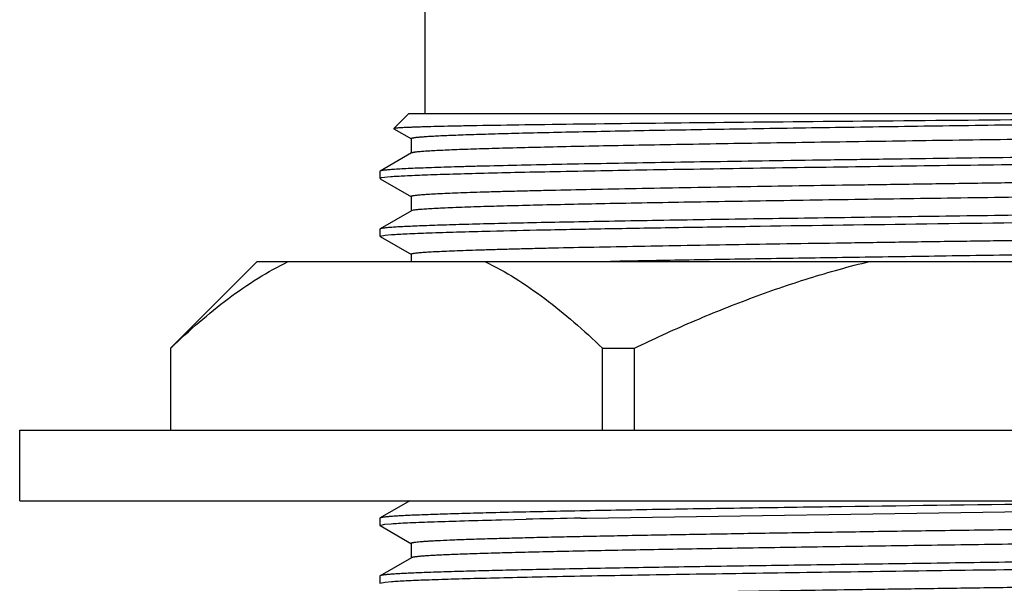
# Model space of a CAD drawing. Units: inches. Extents: x 0 to 11, y 0 to 8.5.
# Drawn here: x 1.1 to 1.5, y 5.5 to 5.7 of the extents above; entities that cross this region are included whole.
import ezdxf

# ---------------------------------------------------------------- set-up
doc = ezdxf.new("R2010")
doc.units = ezdxf.units.IN
doc.header["$LTSCALE"] = 0.605
doc.header["$MEASUREMENT"] = 0
doc.layers.add('ALL_ASSEMBLY_MEMBERS', color=7, linetype='CONTINUOUS')

msp = doc.modelspace()

# ---------------------------------------------------------------- linework, layer by layer
at = {"layer": 'ALL_ASSEMBLY_MEMBERS', "color": 7, "linetype": 'Continuous'}
for p, q in [((1.2663742636, 5.701238591799999), (1.2663742636, 5.656988591799999)), ((1.2612180136, 5.656988591799999), (1.2562997516, 5.6520703298)), ((1.2612192453, 5.656988591799999), (1.6870033486, 5.656988591799999)), ((1.256299743, 5.6520703212), (1.2563161342, 5.6520255325)), ((1.2563161342, 5.6520255325), (1.2620533442, 5.6487121989)), ((1.2832975113, 5.653006491499999), (1.2789642869, 5.652925111)), ((1.2852378807, 5.653040943300001), (1.2832975113, 5.653006491499999)), ((1.2619905145, 5.6487847663), (1.2619905145, 5.6440972663)), ((1.2620533442, 5.6441698336), (1.2519029822, 5.6383078652)), ((1.2623669291, 5.644274779), (1.2620535177, 5.6441698341)), ((1.2519029822, 5.6383078652), (1.2518430136, 5.6382386039)), ((1.2518430136, 5.6382386039), (1.2518430136, 5.6358934153)), ((1.2522382028, 5.636071013600001), (1.2518430136, 5.6358934153)), ((1.2519029823, 5.6358241539), (1.2620533457, 5.6299621846)), ((1.2553824004, 5.6364262105), (1.2522382028, 5.636071013600001)), ((1.2619905159, 5.630034752), (1.2619905159, 5.625347252)), ((1.2834471591, 5.6266998012), (1.2833159691, 5.6266955879)), ((1.2620533457, 5.6254198195), (1.2519029823, 5.6195578502)), ((1.2626254672, 5.625577994099999), (1.2620538024, 5.6254198189)), ((1.2519029823, 5.6195578502), (1.2518430136, 5.6194885888)), ((1.2518430136, 5.6194885888), (1.2518430136, 5.6171434038)), ((1.2518430136, 5.6171434038), (1.2535206251, 5.6175098117)), ((1.2519029822, 5.6170741425), (1.2620533456, 5.6112121732)), ((1.2535206251, 5.6175098117), (1.2556099997, 5.6176931094)), ((1.2619905159, 5.611284740499999), (1.2619905159, 5.608988591799999)), ((1.1838742636, 5.580863591799999), (1.2119992636, 5.608988591799999)), ((1.2119992636, 5.608988591799999), (1.7369992636, 5.608988591799999)), ((1.1838742636, 5.580863591799999), (1.1838742636, 5.5542385918)), ((1.1838742636, 5.580863591799999), (1.1839357786, 5.580863591799999)), ((1.1839357786, 5.5542385918), (1.1839357786, 5.580863591799999)), ((1.3240393118, 5.5542385918), (1.3240393118, 5.580863591799999)), ((1.3240393118, 5.580863591799999), (1.3343957305, 5.580863591799999)), ((1.3343957305, 5.5542385918), (1.3343957305, 5.580863591799999)), ((1.1349367636, 5.531363591799999), (1.1349367636, 5.5542385918)), ((1.1349367636, 5.5542385918), (1.8140617636, 5.5542385918)), ((1.1349367636, 5.531363591799999), (1.8140617636, 5.531363591799999)), ((1.2615231189, 5.531363591799999), (1.2519029821, 5.5258078393)), ((1.3188041266, 5.525770089600001), (1.6319410079, 5.530424665599999)), ((1.2519029821, 5.5258078393), (1.2518430136, 5.525738577999999)), ((1.2518430136, 5.525738577999999), (1.2518430136, 5.523393425399999)), ((1.2534658601, 5.5237538001), (1.2554875594, 5.5239340981)), ((1.2894719906, 5.525153753500001), (1.2912402519, 5.5251959111)), ((1.2912402519, 5.5251959111), (1.2955194086, 5.525294543099999)), ((1.2955194086, 5.525294543099999), (1.2992329742, 5.525376698)), ((1.3170499007, 5.525737022), (1.3188041266, 5.525770089600001)), ((1.2518430136, 5.523393425399999), (1.2534658601, 5.5237538001)), ((1.2519029821, 5.5233241642), (1.2620533433, 5.5174621963)), ((1.2619905138, 5.5175347634), (1.2619905138, 5.5128472634)), ((1.2620533433, 5.5129198306), (1.2519029821, 5.5070578627)), ((1.2519029821, 5.5070578627), (1.2518430136, 5.5069886015)), ((1.2518430136, 5.5069886015), (1.2518430136, 5.504643425199999)), ((1.2518430136, 5.504643425199999), (1.2535304836, 5.5050109088)), ((1.2535304836, 5.5050109088), (1.2556320318, 5.505194741))]:
    msp.add_line(p, q, dxfattribs=at)
msp.add_arc((1.4330448092, -0.6505349417), 6.1773611023, 91.0759301929, 91.2412182128, dxfattribs=at)
for points, knots in [([(1.6522771218, 5.6564295257), (1.6453322865, 5.6562514977), (1.6301040647, 5.6559110306), (1.6054653453, 5.6554440971), (1.577476704, 5.654975030599999), (1.5468538291, 5.654504521000001), (1.5143801877, 5.6540332474), (1.4808862879, 5.653561595499999), (1.4472289677, 5.653089874400001), (1.4194688339, 5.6526928235), (1.3978248437, 5.6523719451), (1.3822596812, 5.652133949800001), (1.3672853997, 5.651896037799999), (1.352997748, 5.6516581977), (1.3394885538, 5.6514205199), (1.3268439611, 5.651182965), (1.3151453546, 5.650945674500001), (1.3044673424, 5.650708682599999), (1.2948784438, 5.650472091799999), (1.2875971932, 5.6502686587), (1.282362286, 5.6501037577), (1.2788936204, 5.6499848658), (1.2757380648, 5.649866105499999), (1.2729009418, 5.649747512799999), (1.2703869687, 5.6496291262), (1.2682000541, 5.6495110356), (1.2663433169, 5.649393542699999), (1.2648197136, 5.6492767159), (1.263759902, 5.6491744325), (1.2630812692, 5.649089168500001), (1.2626985665, 5.6490306215), (1.2624330372, 5.6489794657), (1.2622633535, 5.648936737000001), (1.2621675696, 5.6489076566), (1.2620916856, 5.648877799199999), (1.2620303762, 5.6488462099), (1.2619911191, 5.648809238099999), (1.2619910453, 5.6487847668)], [0, 0, 0, 0, 0.05337952980000001, 0.1170377139, 0.1893502853, 0.2684657893, 0.3523622975, 0.438894115, 0.5258482317000001, 0.6110002983, 0.6522163368, 0.6921723335, 0.7306122415, 0.7672886693000001, 0.8019694955, 0.8344288217, 0.8644629849, 0.8918764745000001, 0.9164955540999999, 0.9381635025, 0.947845052, 0.9567388975, 0.9648312837, 0.972108489, 0.9785574484999999, 0.9841691691, 0.9889364145999999, 0.9928522186, 0.9959101873999999, 0.997116201, 0.9981072499, 0.9988843828, 0.9991934498999999, 0.9994501963, 0.9996556694, 0.9998119692, 1, 1, 1, 1]), ([(1.657221417, 5.656988591799999), (1.651951276, 5.6568966016), (1.6404415472, 5.656719274199999), (1.614003421, 5.6563729652), (1.5755149052, 5.655959870399999), (1.5247377418, 5.655483353999999), (1.4704108944, 5.6550061832), (1.416222179, 5.6545300452), (1.3658251055, 5.6540565982), (1.3277700849, 5.653647551900001), (1.3017230016, 5.653305865399999), (1.2904123423, 5.6531313658), (1.2852378807, 5.653040943300001)], [0, 0, 0, 0, 0.0425070094, 0.0928299165, 0.2132258836, 0.3529114215, 0.5023354148, 0.6513563048, 0.7899278598, 0.9087756172, 0.9582646909999999, 1, 1, 1, 1]), ([(1.2789642869, 5.652925111), (1.2772468929, 5.6528914773), (1.2740255514, 5.6528250967), (1.2695182064, 5.6527193049), (1.2661681527, 5.652627867000001), (1.2638177739, 5.6525535151), (1.2623054893, 5.652500429), (1.2609622249, 5.652447452200001), (1.2597890324, 5.6523945985), (1.2587866441, 5.6523419853), (1.2579556489, 5.652289633300001), (1.2573706173, 5.6522438913), (1.2569889525, 5.6522059648), (1.2567671112, 5.6521797775), (1.2565887795, 5.6521537331), (1.2564526903, 5.6521283343), (1.2563610529, 5.652103211), (1.2563128197, 5.6520833411), (1.2562998708, 5.6520703209)], [0, 0, 0, 0, 0.2270534035, 0.4258956501, 0.5959565136, 0.6700357599, 0.7367301128, 0.7959771281999999, 0.8477293803, 0.8919624946, 0.9286554266, 0.9577900933, 0.9695195054000001, 0.9793565654, 0.9873036586, 0.9933683286, 0.9975727364, 1, 1, 1, 1]), ([(1.6712107342, 5.652314395299999), (1.6687251683, 5.652222151), (1.6633068188, 5.652042779299999), (1.6507684317, 5.651689289299999), (1.6320953301, 5.6512633775), (1.6064783279, 5.6507735062), (1.5771282946, 5.6502812841), (1.5448754303, 5.649787202100001), (1.510632036, 5.6492922633), (1.4753667012, 5.6487968892), (1.440076868, 5.6483015217), (1.405760651, 5.6478065051), (1.378215671, 5.6473861773), (1.3573914485, 5.6470453781), (1.3429449942, 5.646795485499999), (1.3294303612, 5.6465457726), (1.3169435271, 5.646296357000001), (1.3055725334, 5.6460472329), (1.2953984643, 5.6457987436), (1.2864927502, 5.645550851), (1.2798942036, 5.6453363017), (1.2752963124, 5.645161223400001), (1.2723733281, 5.6450365861), (1.2698083107, 5.6449122892), (1.2676056514, 5.6447883831), (1.2657694165, 5.644665417100001), (1.2643030715, 5.6445431646), (1.2633137181, 5.6444361371), (1.2627098716, 5.6443452736), (1.2624704978, 5.6442992257), (1.2623669291, 5.644274779)], [0, 0, 0, 0, 0.0182462668, 0.0397696099, 0.0920159564, 0.1552639844, 0.2277260796, 0.3073532271, 0.3918935726, 0.4789563695, 0.5660796141, 0.6507996545, 0.7307208377, 0.7681686614, 0.8035832639, 0.8367135534000001, 0.8673267449, 0.8952029108, 0.9201493023999999, 0.9419842334, 0.9605589769, 0.9685804399, 0.9757379795000001, 0.9820209251, 0.9874189093000001, 0.9919217589, 0.9955208043000001, 0.9982130523, 0.9992193579, 1, 1, 1, 1]), ([(1.693328543, 5.647059526), (1.6926245696, 5.647008398500001), (1.6910645735, 5.646909748200001), (1.6873455795, 5.6467149156), (1.6815898312, 5.6464813665), (1.673391655, 5.646214234299999), (1.6635239695, 5.645945512000001), (1.6520704396, 5.6456755212), (1.6339165861, 5.6452960481), (1.6080836225, 5.6448343911), (1.5739463991, 5.644299652999999), (1.5364774305, 5.6437631904), (1.4969323103, 5.6432256247), (1.4566356006, 5.6426877275), (1.4231950944, 5.6422349078), (1.3970809442, 5.641867904500001), (1.3783611707, 5.641595776900001), (1.3604479519, 5.6413237447), (1.3434921467, 5.6410519157), (1.327635777, 5.6407802748), (1.3130124089, 5.6405090162), (1.2997441125, 5.6402381283), (1.2895862025, 5.6400056951), (1.2822200567, 5.6398174772), (1.2772934541, 5.639681319), (1.2727807018, 5.639545296000001), (1.2686913063, 5.6394094516), (1.2650341073, 5.639273810900001), (1.261816731, 5.639138485), (1.2590456188, 5.6390035669), (1.2570181879, 5.6388864487), (1.2556239698, 5.6387907253), (1.2547502178, 5.6387228954), (1.2539918636, 5.6386552674), (1.2533491879, 5.6385878699), (1.2528222083, 5.638521086), (1.2524113066, 5.638454763099999), (1.2521414886, 5.6383966782), (1.2519852322, 5.638346765900001), (1.2519267922, 5.6383214111), (1.2519032467, 5.6383078652)], [0, 0, 0, 0, 0.0047954519, 0.0106194876, 0.0253015688, 0.04393157509999999, 0.06634798, 0.09236802820000001, 0.1217693441, 0.1897136198, 0.2679070671, 0.3537289011, 0.444306992, 0.5366047675, 0.6275325384, 0.6715254319, 0.7140440224, 0.7547296899, 0.7932433738, 0.8292579784, 0.8624749837000001, 0.8926128161, 0.919422631, 0.9315066295000001, 0.9426753377, 0.9529071362, 0.9621805359000001, 0.9704743056999999, 0.9777714648, 0.9840588604, 0.9893236325, 0.9915686144, 0.9935534923999999, 0.9952777572, 0.9967411807, 0.9979437507, 0.9988859117000001, 0.9995692620000001, 0.9998154459, 1, 1, 1, 1]), ([(1.697094927, 5.6451991624), (1.697071396, 5.6451855679), (1.6970129343, 5.6451601267), (1.6968564638, 5.645110052200001), (1.6965859834, 5.6450518134), (1.6961737245, 5.644985339), (1.6956445466, 5.6449184306), (1.6949988549, 5.6448509204), (1.6942368427, 5.6447831735), (1.6933590394, 5.644715214400001), (1.6919588138, 5.644619279800001), (1.6899226203, 5.6445018489), (1.6871389971, 5.6443665912), (1.6839066858, 5.6442309578), (1.6802327068, 5.6440949683), (1.6761248833, 5.6439587582), (1.6715916217, 5.6438224054), (1.666642441, 5.6436859456), (1.6592432532, 5.643497272699999), (1.6490403764, 5.6432642435), (1.635714495, 5.6429927406), (1.6210287347, 5.6427207796), (1.6051072973, 5.642448514), (1.5880841698, 5.642175997000001), (1.5701031629, 5.6419033292), (1.5513157369, 5.6416305216), (1.5251164549, 5.6412626864), (1.4915807801, 5.6408088324), (1.4511898761, 5.6402696659), (1.4115836636, 5.6397308426), (1.3740954728, 5.6391931588), (1.3399873321, 5.638657239500001), (1.3142112644, 5.6381944092), (1.296130337, 5.6378138023), (1.2847526072, 5.6375432225), (1.2749747981, 5.6372740018), (1.2668800134, 5.6370063904), (1.2612186482, 5.6367723887), (1.2575814296, 5.6365767753), (1.2560643905, 5.636477697), (1.2553824004, 5.6364262105)], [0, 0, 0, 0, 0.0001845129, 0.0004307996, 0.0011150797, 0.0020595603, 0.0032663053, 0.0047357844, 0.006467404699999999, 0.0084603087, 0.0107135214, 0.0159966381, 0.0223079828, 0.0296355141, 0.0379621006, 0.0472700417, 0.0575414907, 0.06875526400000001, 0.0808860117, 0.1077957238, 0.1380472253, 0.1713828656, 0.2075240183, 0.2461640688, 0.2869788177, 0.3296228742, 0.3737376483, 0.4648804264, 0.5573393743, 0.6480023802, 0.7338178189, 0.8118973758, 0.8796133945, 0.9088563034, 0.934687707, 0.9568859975, 0.9752691084, 0.9896783654000001, 0.9953563453000001, 1, 1, 1, 1]), ([(1.6858528847, 5.6390984742), (1.6854248212, 5.6390407437), (1.684408987, 5.638936312999999), (1.6826488571, 5.6387990236), (1.6804204659, 5.6386605849), (1.6777285896, 5.638521034), (1.6745789532, 5.638381023099999), (1.6694862861, 5.6381825278), (1.6620379791, 5.637940525199999), (1.6518508372, 5.6376619912), (1.6400668642, 5.637382368), (1.6267928405, 5.637102023200001), (1.6121475657, 5.636821128899999), (1.596263477, 5.6365399223), (1.5730293087, 5.6361548358), (1.5420407083, 5.635681667999999), (1.503314583, 5.635125740599999), (1.4701473948, 5.634661667200001), (1.4434512837, 5.6342853539), (1.4237282686, 5.6340034358), (1.4044622574, 5.633721573300001), (1.3858267853, 5.6334398149), (1.3679894607, 5.6331581762), (1.3511110413, 5.6328767384), (1.3353432433, 5.632595542000001), (1.320828251, 5.6323147114), (1.3095756838, 5.632074548999999), (1.30129705, 5.6318805513), (1.2956639283, 5.6317394282), (1.290433581, 5.6315983836), (1.2856175073, 5.631457453099999), (1.2812266916, 5.6313166778), (1.2772712394, 5.631176067799999), (1.273759959, 5.6310357026), (1.2707004241, 5.6308957789), (1.2680996798, 5.630756401699999), (1.2662223501, 5.6306350158), (1.2649547053, 5.6305353593), (1.2641801714, 5.630465319400001), (1.2635238374, 5.6303956517), (1.2629859139, 5.630326277899999), (1.2626124925, 5.6302656913), (1.2623734499, 5.630214982), (1.2622390611, 5.6301806266), (1.2621320226, 5.6301451883), (1.2620493003, 5.6301090551), (1.2619907064, 5.6300655991), (1.2619908232, 5.630034751499999)], [0, 0, 0, 0, 0.0030558224, 0.0072220289, 0.0124901546, 0.0188506362, 0.0262916035, 0.03479459529999999, 0.0549067855, 0.0790131998, 0.1068919799, 0.1382977548, 0.172943327, 0.2105213818, 0.2506899226, 0.3373398074, 0.4297807948, 0.5246924635, 0.5720094825, 0.6186655711, 0.6642404188000001, 0.7083246185, 0.7505203340000001, 0.7904492118, 0.8277503415, 0.8620899093000001, 0.8931570767, 0.9073765170999999, 0.9206745189, 0.9330220034000001, 0.9443928915, 0.9547611702, 0.9641014614, 0.9723939886, 0.9796220453, 0.9857690853, 0.9908196, 0.9929307023999999, 0.9947647847, 0.9963213175, 0.9976000104, 0.9986010791, 0.9989979418000001, 0.9993262086, 0.9995867978, 0.9997817618000001, 1, 1, 1, 1]), ([(1.6870075154, 5.6347222612), (1.6870076017, 5.634696220099999), (1.6869637602, 5.6346573497), (1.6868971202, 5.6346245976), (1.6868135679, 5.6345932385), (1.6867081711, 5.6345627604), (1.6865211063, 5.634517899900001), (1.686228429, 5.6344642488), (1.6858066722, 5.634402823999999), (1.6850592687, 5.6343133846), (1.6838928655, 5.634206022100001), (1.6822164767, 5.6340833946), (1.6801736595, 5.6339600977), (1.677767886, 5.6338362201), (1.6750035367, 5.633712000599999), (1.6718857511, 5.6335875277), (1.6684198081, 5.6334628835), (1.6646115721, 5.6333381386), (1.6604678021, 5.633213305), (1.6559961039, 5.633088385800001), (1.6494012569, 5.632916398), (1.6404014238, 5.6327035458), (1.6287397709, 5.6324548573), (1.6159901125, 5.6322058565), (1.6022425771, 5.631956640599999), (1.5875938033, 5.631707218400001), (1.5721474951, 5.6314577029), (1.5560122285, 5.6312080601), (1.539302136, 5.630958366000001), (1.5162156979, 5.630622505), (1.486828262, 5.630207195), (1.4515103539, 5.6297127926), (1.4168399542, 5.6292186694), (1.38379348, 5.6287252063), (1.3533015929, 5.6282332013), (1.3262230498, 5.6277431334), (1.30614852, 5.6273183851), (1.2923583517, 5.626967939299999), (1.2862745256, 5.6267904728), (1.2834471591, 5.6266998012)], [0, 0, 0, 0, 0.0001935112, 0.0003578238, 0.0005750578, 0.0008473424000000001, 0.0011757458, 0.0020027654, 0.0030581185, 0.0043422298, 0.007595987199999999, 0.0117609577, 0.0168324452, 0.0228033333, 0.0296616997, 0.0373948078, 0.0459898406, 0.0554335584, 0.06570877480000001, 0.07679594669999999, 0.08867548380000001, 0.1147314212, 0.1436919004, 0.1753523437, 0.2094915756, 0.2458659668, 0.2842224736, 0.3242873491, 0.3657807382, 0.4084082656, 0.4958597654, 0.5841792321, 0.6708797429, 0.7535200749, 0.8297734240000001, 0.8974929447, 0.9547723315000001, 0.9789791675, 1, 1, 1, 1]), ([(1.6699828816, 5.6273739008), (1.6633220121, 5.6271874014), (1.6484355454, 5.6268360854), (1.6239786094, 5.626360789800001), (1.5955253074, 5.625882644), (1.5638362282, 5.6254024322), (1.52975846, 5.624921189), (1.4942033232, 5.624439361399999), (1.4581212761, 5.6239573564), (1.4224773253, 5.6234754845), (1.3934810174, 5.623068077999999), (1.3712162094, 5.6227384054), (1.3554808656, 5.6224952222), (1.3405425776, 5.6222521955), (1.326501075, 5.622009282), (1.3134507902, 5.621766628200001), (1.3014785551, 5.621524217999999), (1.2906648188, 5.6212822643), (1.2810818583, 5.6210408388), (1.2738954386, 5.620832441699999), (1.2688091904, 5.6206630663), (1.2655069026, 5.6205417125), (1.2625547246, 5.620420546699999), (1.2599573217, 5.6202996372), (1.2577188541, 5.6201791773), (1.2558433612, 5.620059236499999), (1.2545092222, 5.619954482100001), (1.253626254, 5.619867987799999), (1.2531019883, 5.6198078054), (1.2526703277, 5.619747916900001), (1.2523305921, 5.6196889884), (1.2520839149, 5.6196306245), (1.2519507491, 5.6195851789), (1.2519032466, 5.6195578502)], [0, 0, 0, 0, 0.0478017567, 0.1068198346, 0.175479546, 0.2519456165, 0.3341736077, 0.4199673266, 0.5070306568, 0.5930382179, 0.6756894383, 0.7150617644, 0.7527766067, 0.7885834281999999, 0.8222386167, 0.8535210814, 0.8822183088, 0.9081413075, 0.9311148354000001, 0.9509852355, 0.9597159275, 0.9676221853, 0.9746907678, 0.980911688, 0.9862752298999999, 0.9907718427, 0.9943932072, 0.9958745766, 0.99713623, 0.998178285, 0.9990012923, 0.9996068618, 1, 1, 1, 1]), ([(1.2833159691, 5.6266955879), (1.2807035122, 5.6266115639), (1.2770012904, 5.626483024400001), (1.2723580023, 5.626286533099999), (1.2695345615, 5.626148634), (1.2671602612, 5.626011570299999), (1.2652401304, 5.6258753136), (1.2639259587, 5.6257560371), (1.2631054289, 5.625655580499999), (1.2627723406, 5.625604694600001), (1.2626254672, 5.625577994099999)], [0, 0, 0, 0, 0.3783086241, 0.5361551093, 0.6726425672, 0.787442857, 0.8803612704000001, 0.9512478759, 0.9783939104, 1, 1, 1, 1]), ([(1.2876336255, 5.618858941699999), (1.2933506171, 5.618999853099999), (1.3057274518, 5.6192731425), (1.3255961057, 5.619652189299999), (1.3479456976, 5.6200325161), (1.3815961359, 5.6205567322), (1.4267956768, 5.6211933505), (1.4826529925, 5.621939035700001), (1.5379690693, 5.6226843495), (1.5820490206, 5.623322914400001), (1.6142963746, 5.6238499886), (1.6352498895, 5.624229597899999), (1.6535250813, 5.624607605800001), (1.6647761738, 5.6248831289), (1.6699017033, 5.62502644)], [0, 0, 0, 0, 0.0448739222, 0.0971423662, 0.1559343361, 0.2202728072, 0.3612238323, 0.5106427846, 0.6586150962, 0.7953194523999999, 0.8565670297, 0.9116885266, 0.9597650906, 1, 1, 1, 1]), ([(1.6852581208, 5.6202765801), (1.6847543998, 5.6202213211), (1.6835909958, 5.620118257200001), (1.681614027, 5.619981292799999), (1.6791780874, 5.6198433412), (1.6750297608, 5.619644338600001), (1.6687455532, 5.6194042326), (1.6599276556, 5.619129052000001), (1.6494667896, 5.618852507000001), (1.6374559863, 5.618574858200001), (1.6240012606, 5.6182965453), (1.6092221347, 5.618017805), (1.5932492394, 5.617738711599999), (1.5699831375, 5.6173570947), (1.5390525199, 5.616887866), (1.5004990995, 5.6163361293), (1.467553761, 5.6158753335), (1.4410854602, 5.6155017681), (1.4215610547, 5.6152220703), (1.4025056514, 5.614942432599999), (1.3840881254, 5.614662891799999), (1.3664716221, 5.6143834832), (1.3498122401, 5.6141042573), (1.3342575672, 5.613825295599999), (1.3199454137, 5.6135466634), (1.3088540171, 5.613308412799999), (1.3006962105, 5.6131158983), (1.2951465829, 5.6129759017), (1.2899944604, 5.6128359999), (1.2852514077, 5.6126961739), (1.2809277817, 5.612556485700001), (1.2770328995, 5.6124170014), (1.2735756445, 5.6122777894), (1.2705638133, 5.6121389578), (1.2680038993, 5.6120006304), (1.2661558616, 5.611880225299999), (1.2649076824, 5.6117813845), (1.2641451242, 5.6117119148), (1.2634992243, 5.6116427976), (1.2629701263, 5.6115739671), (1.2626029514, 5.611513842000001), (1.2623679456, 5.6114635375), (1.2622357502, 5.6114294327), (1.2621304192, 5.6113942949), (1.2620487055, 5.6113583086), (1.2619910148, 5.6113153413), (1.2619909018, 5.6112847411)], [0, 0, 0, 0, 0.0035901091, 0.0082732148, 0.0140395554, 0.0208751822, 0.0376963642, 0.0585927387, 0.0833773529, 0.1118338598, 0.1437080235, 0.1787200357, 0.2165577523, 0.2568880498, 0.3435749675, 0.4357162915, 0.5300544886999999, 0.5770048312, 0.6232542915, 0.6683927588, 0.7120207140000001, 0.7537515095999999, 0.7932156542000001, 0.8300635881, 0.863969008, 0.8946317872, 0.9086605756999999, 0.9217804918000001, 0.9339615858, 0.9451751203000001, 0.9553980434, 0.9646090075, 0.972786713, 0.9799113279999999, 0.9859693279999999, 0.9909491485999999, 0.9930312842, 0.9948398217000001, 0.9963737919, 0.9976332714, 0.9986190622, 0.9990099440000001, 0.9993334298000001, 0.9995905026999999, 0.9997832061, 1, 1, 1, 1]), ([(1.2556099997, 5.6176931094), (1.256360295, 5.6177480299), (1.258033497, 5.6178534881), (1.2620592722, 5.618061611900001), (1.2683450271, 5.6183101969), (1.2773463725, 5.6185945212), (1.2839952577, 5.6187692638), (1.2876336255, 5.618858941699999)], [0, 0, 0, 0, 0.0704254321, 0.1569373133, 0.3773651583, 0.6592974561, 1, 1, 1, 1]), ([(1.687007877, 5.6159722437), (1.687007806, 5.615950506799999), (1.6869761089, 5.61591678), (1.6869238452, 5.6158872958), (1.6868291387, 5.615846732100001), (1.6866662543, 5.615800686799999), (1.6862884085, 5.615720368300001), (1.6856381038, 5.6156284287), (1.6846462759, 5.615522502999999), (1.68337353, 5.6154161851), (1.6818216068, 5.615308718300001), (1.6799926209, 5.6152009006), (1.6778892142, 5.6150927301), (1.6755140154, 5.614984364), (1.6728699242, 5.6148758617), (1.6699604253, 5.6147672613), (1.6655626276, 5.6146165525), (1.6594345277, 5.614430532899999), (1.6513473972, 5.6142143803), (1.642314881, 5.613997854), (1.6323851323, 5.6137809929), (1.6216114775, 5.613563976799999), (1.6100512369, 5.613346766799999), (1.5977664013, 5.6131294504), (1.5848226258, 5.6129120562), (1.5712889683, 5.6126945638), (1.5522764995, 5.6124002496), (1.5276010786, 5.6120357181), (1.4972723746, 5.6116040187), (1.4664573328, 5.6111721834), (1.4358140459, 5.6107403937), (1.4059968345, 5.6103088589), (1.3776424945, 5.6098778467), (1.3513566349, 5.6094476545), (1.3345903366, 5.6091438345), (1.3266487373, 5.6089885811)], [0, 0, 0, 0, 0.0001808887, 0.0003256646, 0.0005141623000000001, 0.0010296836, 0.0017353931, 0.0037255655, 0.0064920873, 0.0100357009, 0.0143530146, 0.0194374837, 0.0252821651, 0.031879963, 0.0392236519, 0.0473039645, 0.0561087617, 0.07584225509999999, 0.09832349289999999, 0.1234313963, 0.1510296854, 0.1809755651, 0.2131046994, 0.2472475258, 0.2832222908, 0.3208341284, 0.3598851327000001, 0.4414573493, 0.5261980256000001, 0.6122971502000001, 0.6979161403, 0.7812276570000001, 0.8604530904000001, 0.9338997458, 1, 1, 1, 1]), ([(1.1839357786, 5.580863591799999), (1.1869458613, 5.583765773200001), (1.1930079268, 5.5893300302), (1.2024290467, 5.596965082200001), (1.2120433023, 5.6036123414), (1.2187163769, 5.607353153099999), (1.222080025, 5.608988591799999)], [0, 0, 0, 0, 0.2636851794, 0.51862039, 0.7641343859999999, 1, 1, 1, 1]), ([(1.2858950654, 5.608988591799999), (1.2892587185, 5.6073531506), (1.2959317996, 5.6036123247), (1.3055460702, 5.5969650741), (1.3149671731, 5.5893300097), (1.3210292345, 5.583765767899999), (1.3240393118, 5.580863591799999)], [0, 0, 0, 0, 0.2358659699, 0.4813804229, 0.7363152942, 1, 1, 1, 1]), ([(1.3343957305, 5.580863591799999), (1.3405096767, 5.5838109827), (1.3528551977, 5.5894668468), (1.3717411483, 5.597100541000001), (1.391002774, 5.6037352775), (1.4040890463, 5.6073852719), (1.4106842233, 5.608988591799999)], [0, 0, 0, 0, 0.2499960146, 0.4999992276, 0.7500052262000001, 1, 1, 1, 1]), ([(1.5433051517, 5.5313635977), (1.5196449171, 5.5310301649), (1.4723992047, 5.5303983136), (1.4141631671, 5.5296175889), (1.3695218606, 5.528967773200001), (1.3395869657, 5.5284932802), (1.3131835078, 5.5280209685), (1.2968467505, 5.527676762), (1.2893885616, 5.5274968985)], [0, 0, 0, 0, 0.2795378976, 0.5581870186, 0.688033074, 0.8069636929999999, 0.9118670808, 1, 1, 1, 1]), ([(1.2893885616, 5.5274968985), (1.2866273271, 5.5274303079), (1.2814274277, 5.527298747100001), (1.2741236018, 5.527089928200001), (1.2686581062, 5.5269097089), (1.2647957657, 5.526763204400001), (1.2622902629, 5.5266582799), (1.2600501067, 5.5265535265), (1.2580779941, 5.5264489787), (1.256376572, 5.5263448038), (1.2549481854, 5.5262410191), (1.2539297001, 5.5261504341), (1.2532530502, 5.5260757717), (1.2528487039, 5.5260236927), (1.2525135643, 5.525971874600001), (1.2522472181, 5.5259206888), (1.2520502006, 5.5258700704), (1.2519428473, 5.525830620700001), (1.2519032479, 5.5258078393)], [0, 0, 0, 0, 0.2206726305, 0.4155775473, 0.5837756067000001, 0.6575725935, 0.7243800481, 0.784127272, 0.8367442243000001, 0.8821618442, 0.9203142579000001, 0.9511637283, 0.9638467537000001, 0.9747018875, 0.9837315151, 0.9909421547, 0.9963500089, 1, 1, 1, 1]), ([(1.2554875594, 5.5239340981), (1.256265401, 5.5239919745), (1.2580100561, 5.524102595900001), (1.2622426318, 5.52432079), (1.2689031723, 5.524580556699999), (1.2784866672, 5.5248776962), (1.2855823578, 5.5250600447), (1.2894719906, 5.525153753500001)], [0, 0, 0, 0, 0.06880571049999999, 0.1542028933, 0.3738618725, 0.6567828111999999, 1, 1, 1, 1]), ([(1.546425878, 5.523252642999999), (1.5382908303, 5.5231312438), (1.5217938428, 5.5228903874), (1.4968278782, 5.5225356432), (1.4715421614, 5.522180828), (1.44629893, 5.521826029700001), (1.4214595244, 5.5214713039), (1.3973798974, 5.521116750499999), (1.3744049604, 5.520762477000001), (1.3528636694, 5.5204085701), (1.3359509334, 5.5201068998), (1.3233669959, 5.5198630516), (1.3147193714, 5.5196850502), (1.3066444405, 5.5195071721), (1.2991711763, 5.5193293865), (1.292326279, 5.5191517873), (1.2861342956, 5.518974452999999), (1.2806174763, 5.518797427000001), (1.2757955152, 5.518620836499999), (1.2722196971, 5.5184680704), (1.2697193856, 5.5183436552), (1.2681184005, 5.5182549112), (1.2667023855, 5.518166350800001), (1.2654724044, 5.518078012999999), (1.2644294478, 5.5179901226), (1.2635745623, 5.5179026883), (1.2629805025, 5.5178261872), (1.2626006293, 5.5177623432), (1.2623862276, 5.5177186711), (1.262219066, 5.5176751191), (1.2621097885, 5.517637136799999), (1.262046943, 5.517604174600001), (1.2620106172, 5.5175788403), (1.2619912173, 5.5175516301), (1.2619912201, 5.5175347634)], [0, 0, 0, 0, 0.0857712723, 0.1739339264, 0.2632240588, 0.3523659156, 0.44008072, 0.5251140312, 0.6062469182, 0.6823170615, 0.752238352, 0.7845735056, 0.815004982, 0.8434230746, 0.8697220783, 0.8938122595999999, 0.9156079233, 0.9350261992, 0.9520017322, 0.9664761444, 0.9727573438, 0.9783931489, 0.983379936, 0.9877143242, 0.9913931240999999, 0.9944135076999999, 0.9967734184, 0.9977057540000001, 0.9984738818000001, 0.9990793951000001, 0.9995256279000001, 0.9996915584999999, 0.9998221873, 1, 1, 1, 1]), ([(1.6247656418, 5.5198785037), (1.6169615531, 5.5197235218), (1.6004540185, 5.519420405), (1.5745330728, 5.5189917973), (1.5464900157, 5.5185623733), (1.5169221787, 5.5181323886), (1.4864541068, 5.517702138300001), (1.4557327299, 5.5172718059), (1.4254092562, 5.5168415971), (1.3961265533, 5.516411694199999), (1.3726587778, 5.516047029), (1.3548683858, 5.5157521821), (1.3424314686, 5.515535608), (1.3306955664, 5.515319155199999), (1.3197228342, 5.515102809), (1.3095717756, 5.514886699500001), (1.3002960039, 5.5146708033), (1.2919448489, 5.5144552858), (1.2845627259, 5.5142402886), (1.2790350217, 5.514054618899999), (1.2751264098, 5.5139037447), (1.2725889575, 5.5137956731), (1.2703196175, 5.5136877825), (1.2683215046, 5.5135800804), (1.2665970791, 5.513472758300001), (1.2651483267, 5.5133658817), (1.2641145045, 5.513272660499999), (1.2634271068, 5.513195820599999), (1.2630160966, 5.5131422027), (1.2626753492, 5.5130888376), (1.2624044365, 5.5130360857), (1.2622037818, 5.5129839068), (1.2620943962, 5.5129432247), (1.2620539474, 5.5129198302)], [0, 0, 0, 0, 0.064541087, 0.1365159479, 0.2143574315, 0.2964431688, 0.3810244188, 0.4663087997, 0.5504888041, 0.6317802842, 0.708459869, 0.7445562562000001, 0.7789009129000001, 0.8113105034999999, 0.8416114312, 0.869646914, 0.8952638403000001, 0.9183291656999999, 0.9387216022, 0.956328925, 0.9640606822, 0.9710640889, 0.9773288871, 0.9828458876999999, 0.9876094098999999, 0.9916146768, 0.9948572717, 0.9961914262, 0.9973337004, 0.9982840696999999, 0.9990433603, 0.9996136365999999, 1, 1, 1, 1]), ([(1.6319410079, 5.5140198418), (1.6237599862, 5.5138647788), (1.606455472, 5.5135615148), (1.5792826168, 5.5131327225), (1.5498850872, 5.512703103300001), (1.5188890197, 5.512272923099999), (1.4869502768, 5.5118424759), (1.4547473055, 5.511411947999999), (1.4229634781, 5.5109815436), (1.3922733417, 5.510551443200001), (1.367679718, 5.5101865979), (1.3490378025, 5.509891608999999), (1.3360074632, 5.5096749485), (1.3237127818, 5.509458369500001), (1.3122193259, 5.5092419659), (1.3015878567, 5.509025730299999), (1.2918749359, 5.508809741699999), (1.2831323377, 5.508594170499999), (1.2754062545, 5.5083789979), (1.2696227466, 5.5081932911), (1.2655346163, 5.5080423467), (1.2628823557, 5.5079342256), (1.2605112109, 5.507826282999999), (1.2584241117, 5.5077185564), (1.2566239188, 5.5076112173), (1.2551132776, 5.507504301900001), (1.2540367005, 5.5074109625), (1.2533220701, 5.5073340013), (1.2528956253, 5.5072803466), (1.2525426729, 5.507226960900001), (1.2522627526, 5.5071742629), (1.2520564922, 5.5071221424), (1.2519443292, 5.5070815076), (1.2519032361, 5.5070578627)], [0, 0, 0, 0, 0.064574273, 0.1365839407, 0.2144683554, 0.2965973194, 0.3812210801, 0.4665442052, 0.5507582218, 0.6320744782, 0.7087672334, 0.7448665634999999, 0.7792104465999999, 0.8116137731, 0.8419082986, 0.8699301159999999, 0.8955321116, 0.9185792542, 0.9389454987000001, 0.9565280515000001, 0.9642446053, 0.9712299717, 0.9774763854999999, 0.9829764022, 0.9877226751, 0.9917080628, 0.9949276385, 0.9962498231, 0.9973802422, 0.9983191214, 0.9990671087, 0.9996258501, 1, 1, 1, 1]), ([(1.2556320318, 5.505194741), (1.2563331281, 5.5052459122), (1.2578874854, 5.505344614), (1.261595694, 5.505539539299999), (1.2673388703, 5.5057731346), (1.2755232104, 5.5060403243), (1.2853789338, 5.5063091078), (1.2968225211, 5.5065791723), (1.3149668637, 5.5069588012), (1.3407921926, 5.5074206064), (1.3749255954, 5.5079555016), (1.4123973283, 5.5084921275), (1.4519509151, 5.5090298641), (1.4922603266, 5.5095679323), (1.5257134345, 5.5100208881), (1.5518388068, 5.5103880032), (1.5705673229, 5.5106602161), (1.5884892853, 5.5109323322), (1.6054537374, 5.5112042447), (1.6213185541, 5.511475970299999), (1.6359500223, 5.511747313200001), (1.6492259183, 5.512018288099999), (1.6593897582, 5.5122507937), (1.6667602752, 5.5124390725), (1.6716898319, 5.5125752741), (1.6762053103, 5.512711340399999), (1.6802971821, 5.5128472279), (1.6839565979, 5.5129829123), (1.6871759268, 5.5131182814), (1.6899487227, 5.5132532425), (1.691977382, 5.513370398099999), (1.6933724377, 5.5134661528), (1.6942467074, 5.5135340048), (1.6950055071, 5.5136016545), (1.695648556, 5.5136690736), (1.6961758362, 5.5137358786), (1.6965869647, 5.5138022224), (1.6968569259, 5.5138603251), (1.6970132588, 5.5139102537), (1.6970717247, 5.5139356169), (1.6970952793, 5.5139491678)], [0, 0, 0, 0, 0.004775565900000001, 0.0105803579, 0.0252262499, 0.0438229805, 0.0662101169, 0.0922057042, 0.1215865283, 0.18950055, 0.2676777763, 0.3535001634, 0.4440907775, 0.5364098532, 0.6273665062, 0.6713752535999999, 0.7139100593000001, 0.754612093, 0.7931421089, 0.8291728322, 0.8624054890999999, 0.8925580186, 0.919381344, 0.9314714727, 0.9426459235, 0.9528830336, 0.9621612559999999, 0.9704593192000001, 0.9777602805, 0.9840509604000001, 0.9893184612, 0.9915645873000001, 0.9935504654, 0.9952755912000001, 0.9967397348, 0.9979428827, 0.9988854779, 0.9995691171, 0.9998153912000001, 1, 1, 1, 1]), ([(1.6859894391, 5.507867554400001), (1.6855821278, 5.507809025299999), (1.6846063836, 5.507704189400001), (1.6829046856, 5.5075668935), (1.6807318062, 5.5074284164), (1.6780930649, 5.5072886676), (1.674994094, 5.5071483759), (1.669962964, 5.5069493125), (1.6625841414, 5.5067068287), (1.6524709649, 5.506427733300001), (1.6407491759, 5.506147658500001), (1.6275243922, 5.505866712), (1.6129164357, 5.5055853044), (1.5970570808, 5.5053034927), (1.5738331086, 5.5049175221), (1.5428307142, 5.5044432843), (1.5040605549, 5.503886254199999), (1.470835676, 5.503421313400001), (1.4440797779, 5.503044270599999), (1.4243043608, 5.502761764600001), (1.4049826513, 5.5024793133), (1.3862894192, 5.5021969633), (1.3683935428, 5.5019147385), (1.3514569105, 5.501632706100001), (1.3356325026, 5.501350928200001), (1.3210635003, 5.5010694965), (1.3097682776, 5.500828862100001), (1.3014574676, 5.5006344286), (1.2958018836, 5.5004930198), (1.2905504526, 5.5003517015), (1.2857151434, 5.500210459600001), (1.281306681, 5.500069361900001), (1.2773348337, 5.4999284727), (1.2738088845, 5.499787849500001), (1.2707368805, 5.4996476094), (1.2681255227, 5.4995078889), (1.266240193, 5.499386272200001), (1.264966803, 5.4992864345), (1.2641888767, 5.4992162579), (1.2635299526, 5.4991464387), (1.2629901375, 5.499076913400001), (1.262615488, 5.4990161836), (1.2623756527, 5.498965369900001), (1.2622407579, 5.498930924500001), (1.2621332245, 5.4988954338), (1.2620500231, 5.4988591427), (1.2619909167, 5.4988158102), (1.2619907972, 5.4987847631)], [0, 0, 0, 0, 0.0029102436, 0.006937518399999999, 0.0120742624, 0.0183080052, 0.0256257187, 0.0340135663, 0.0539177267, 0.07783913070000001, 0.105564742, 0.1368420341, 0.1713906931, 0.208896695, 0.2490228968, 0.3356618151, 0.4281825974, 0.5232480043, 0.5706633755, 0.6174289307999999, 0.6631212914, 0.7073282031999999, 0.7496494117, 0.7897032325, 0.8271268787, 0.8615831481999999, 0.8927597502, 0.907028886, 0.9203763144, 0.9327705994, 0.9441823548, 0.9545879486, 0.9639647828, 0.9722903125, 0.9795444879, 0.9857135679000001, 0.9907850290000001, 0.9929053954000001, 0.9947469553, 0.9963089408, 0.9975915166, 0.9985954045000001, 0.9989934345999999, 0.9993227884, 0.9995844387999999, 0.9997804218999999, 1, 1, 1, 1])]:
    msp.add_open_spline(points, degree=3, knots=knots, dxfattribs=at)

doc.saveas('drawing.dxf')
